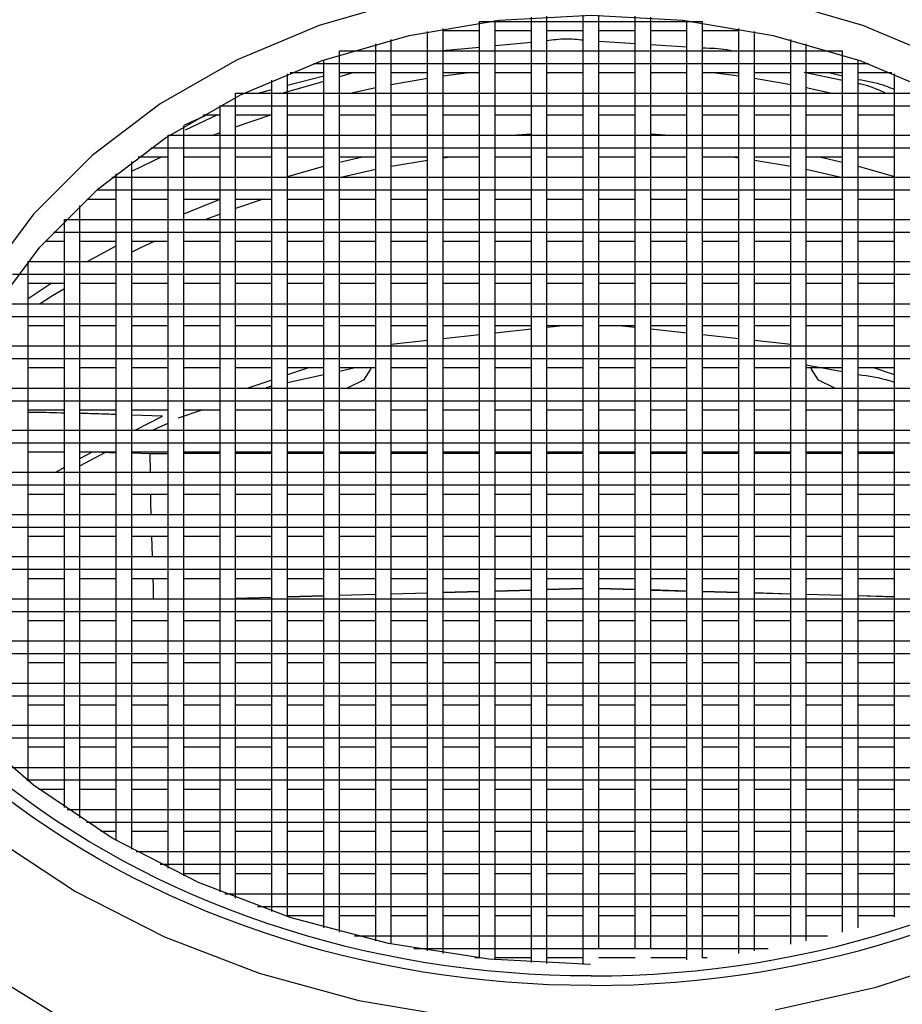
# Model space of a CAD drawing. Units: millimetres. Extents: x 44 to 966, y 35 to 464.
# Drawn here: x 375 to 392, y 172 to 191 of the extents above; entities that cross this region are included whole.
import ezdxf

# ---------------------------------------------------------------- set-up
doc = ezdxf.new("R2010")
doc.units = ezdxf.units.MM

msp = doc.modelspace()

# ---------------------------------------------------------------- linework, layer by layer
at = {"color": 7, "linetype": 'Continuous', "lineweight": 25}
for p, q in [((384.666, 172.863), (384.666, 191.082)), ((384.966, 172.848), (384.966, 191.101)), ((385.666, 172.83), (385.666, 191.123)), ((385.966, 173.134), (385.966, 191.123)), ((386.666, 173.134), (386.666, 191.101)), ((386.966, 173.134), (386.966, 191.082)), ((383.666, 172.949), (383.666, 191.002)), ((383.666, 191.002), (387.966, 191.002)), ((383.966, 172.918), (383.966, 191.016)), ((387.666, 172.918), (387.666, 191.016)), ((387.966, 172.949), (387.966, 191.002)), ((382.666, 173.088), (382.666, 190.809)), ((382.966, 173.041), (382.966, 190.867)), ((382.966, 190.827), (383.666, 190.827)), ((383.966, 190.827), (384.666, 190.827)), ((384.966, 190.827), (385.666, 190.827)), ((385.966, 190.827), (386.666, 190.827)), ((386.966, 190.827), (387.666, 190.827)), ((387.966, 190.827), (388.666, 190.827)), ((388.666, 173.041), (388.666, 190.867)), ((388.966, 173.088), (388.966, 190.809)), ((381.666, 173.283), (381.666, 190.571)), ((381.966, 173.218), (381.966, 190.65)), ((382.886, 190.433), (383.666, 190.508)), ((383.966, 190.536), (384.666, 190.603)), ((385.966, 190.624), (386.666, 190.577)), ((386.966, 190.557), (387.666, 190.51)), ((389.666, 173.218), (389.666, 190.65)), ((389.966, 173.283), (389.966, 190.571)), ((380.966, 173.453), (380.966, 190.433)), ((380.966, 190.433), (390.666, 190.433)), ((390.666, 173.453), (390.666, 190.433)), ((380.47, 190.189), (391.162, 190.189)), ((380.666, 173.535), (380.666, 190.26)), ((390.966, 173.535), (390.966, 190.26)), ((379.966, 173.747), (379.966, 189.994)), ((379.966, 189.77), (380.666, 189.955)), ((380.016, 190.014), (380.666, 190.014)), ((380.966, 190.014), (381.666, 190.014)), ((381.253, 190.014), (380.966, 189.932)), ((381.966, 190.014), (382.666, 190.014)), ((382.966, 190.014), (383.666, 190.014)), ((382.966, 189.952), (383.46, 190.014)), ((383.966, 190.014), (384.666, 190.014)), ((384.966, 190.014), (385.666, 190.014)), ((385.966, 190.014), (386.666, 190.014)), ((386.966, 190.014), (387.666, 190.014)), ((387.966, 190.014), (388.666, 190.014)), ((388.172, 190.014), (388.666, 189.952)), ((388.966, 190.014), (389.666, 190.014)), ((390.666, 189.862), (389.922, 190.014)), ((389.966, 190.014), (390.666, 190.014)), ((390.396, 190.014), (390.666, 189.953)), ((390.966, 190.014), (391.616, 190.014)), ((391.666, 173.747), (391.666, 189.994)), ((379.666, 173.848), (379.666, 189.867)), ((380.666, 189.846), (379.879, 189.621)), ((381.966, 189.788), (382.666, 189.908)), ((388.966, 189.908), (389.666, 189.788)), ((378.966, 174.107), (378.966, 189.621)), ((378.966, 189.621), (392.666, 189.621)), ((379.4, 189.621), (379.666, 189.691)), ((381.176, 189.621), (381.666, 189.728)), ((389.966, 189.728), (390.456, 189.621)), ((378.655, 189.377), (392.977, 189.377)), ((378.666, 174.228), (378.666, 189.383)), ((377.966, 189), (378.419, 189.202)), ((378.617, 189.202), (377.992, 188.907)), ((378.339, 189.202), (378.666, 189.202)), ((378.966, 188.97), (379.666, 189.207)), ((378.966, 189.202), (379.666, 189.202)), ((379.966, 189.202), (380.666, 189.202)), ((380.966, 189.202), (381.666, 189.202)), ((381.966, 189.202), (382.666, 189.202)), ((382.966, 189.202), (383.666, 189.202)), ((383.966, 189.202), (384.666, 189.202)), ((384.966, 189.202), (385.666, 189.202)), ((385.966, 189.202), (386.666, 189.202)), ((386.966, 189.202), (387.666, 189.202)), ((387.966, 189.202), (388.666, 189.202)), ((388.966, 189.202), (389.666, 189.202)), ((389.966, 189.202), (390.666, 189.202)), ((390.966, 189.202), (391.666, 189.202)), ((377.666, 174.682), (377.666, 188.809)), ((377.666, 188.809), (393.966, 188.809)), ((377.966, 174.538), (377.966, 188.981)), ((378.534, 188.809), (378.666, 188.86)), ((384.29, 188.809), (384.666, 188.833)), ((386.966, 188.833), (387.342, 188.809)), ((377.332, 188.565), (394.3, 188.565)), ((376.966, 188.116), (377.54, 188.39)), ((376.966, 175.048), (376.966, 188.299)), ((377.088, 188.39), (377.666, 188.39)), ((377.966, 188.39), (378.666, 188.39)), ((378.966, 188.39), (379.666, 188.39)), ((379.966, 188.39), (380.666, 188.39)), ((380.966, 188.39), (381.666, 188.39)), ((380.966, 188.288), (381.41, 188.39)), ((381.966, 188.39), (382.666, 188.39)), ((382.666, 188.323), (381.966, 188.204)), ((382.966, 188.39), (383.666, 188.39)), ((383.145, 188.39), (382.966, 188.366)), ((383.966, 188.39), (384.666, 188.39)), ((384.966, 188.39), (385.666, 188.39)), ((385.966, 188.39), (386.666, 188.39)), ((386.966, 188.39), (387.666, 188.39)), ((387.966, 188.39), (388.666, 188.39)), ((388.666, 188.366), (388.487, 188.39)), ((388.966, 188.39), (389.666, 188.39)), ((389.666, 188.204), (388.966, 188.323)), ((389.966, 188.39), (390.666, 188.39)), ((390.223, 188.39), (390.666, 188.288)), ((390.966, 188.39), (391.666, 188.39)), ((376.666, 175.219), (376.666, 188.065)), ((379.966, 188.016), (380.666, 188.212)), ((381.666, 188.145), (380.966, 187.99)), ((390.666, 187.99), (389.966, 188.145)), ((390.966, 188.212), (391.666, 188.016)), ((376.582, 187.997), (395.051, 187.997)), ((376.294, 187.753), (395.339, 187.753)), ((376.098, 187.578), (376.666, 187.578)), ((376.966, 187.578), (377.666, 187.578)), ((377.966, 187.578), (378.666, 187.578)), ((377.966, 187.294), (378.666, 187.576)), ((378.966, 187.578), (379.666, 187.578)), ((379.498, 187.578), (378.966, 187.398)), ((379.966, 187.578), (380.666, 187.578)), ((380.966, 187.578), (381.666, 187.578)), ((381.966, 187.578), (382.666, 187.578)), ((382.966, 187.578), (383.666, 187.578)), ((383.966, 187.578), (384.666, 187.578)), ((384.966, 187.578), (385.666, 187.578)), ((385.966, 187.578), (386.666, 187.578)), ((386.966, 187.578), (387.666, 187.578)), ((387.966, 187.578), (388.666, 187.578)), ((388.966, 187.578), (389.666, 187.578)), ((389.966, 187.578), (390.666, 187.578)), ((390.966, 187.578), (391.666, 187.578)), ((375.966, 175.651), (375.966, 187.456)), ((378.666, 187.288), (378.395, 187.185)), ((375.666, 187.185), (395.966, 187.185)), ((375.666, 175.853), (375.666, 187.185)), ((375.454, 186.941), (396.178, 186.941)), ((375.294, 186.766), (375.666, 186.766)), ((375.966, 186.766), (376.666, 186.766)), ((376.966, 186.766), (377.666, 186.766)), ((377.966, 186.766), (378.666, 186.766)), ((378.966, 186.766), (379.666, 186.766)), ((379.966, 186.766), (380.666, 186.766)), ((380.966, 186.766), (381.666, 186.766)), ((381.966, 186.766), (382.666, 186.766)), ((382.966, 186.766), (383.666, 186.766)), ((383.966, 186.766), (384.666, 186.766)), ((384.966, 186.766), (385.666, 186.766)), ((385.966, 186.766), (386.666, 186.766)), ((386.966, 186.766), (387.666, 186.766)), ((387.966, 186.766), (388.666, 186.766)), ((388.966, 186.766), (389.666, 186.766)), ((389.966, 186.766), (390.666, 186.766)), ((390.966, 186.766), (391.666, 186.766)), ((374.959, 186.372), (396.673, 186.372)), ((374.966, 176.365), (374.966, 186.381)), ((374.666, 186.129), (396.966, 186.129)), ((374.966, 185.954), (375.666, 185.954)), ((374.966, 185.663), (375.409, 185.954)), ((375.966, 185.954), (376.666, 185.954)), ((376.966, 185.954), (377.666, 185.954)), ((377.966, 185.954), (378.666, 185.954)), ((378.966, 185.954), (379.666, 185.954)), ((379.966, 185.954), (380.666, 185.954)), ((380.966, 185.954), (381.666, 185.954)), ((381.966, 185.954), (382.666, 185.954)), ((382.966, 185.954), (383.666, 185.954)), ((383.966, 185.954), (384.666, 185.954)), ((384.966, 185.954), (385.666, 185.954)), ((385.966, 185.954), (386.666, 185.954)), ((386.966, 185.954), (387.666, 185.954)), ((387.966, 185.954), (388.666, 185.954)), ((388.966, 185.954), (389.666, 185.954)), ((389.966, 185.954), (390.666, 185.954)), ((390.966, 185.954), (391.666, 185.954)), ((374.363, 185.56), (397.269, 185.56)), ((374.207, 185.317), (397.426, 185.317)), ((374.966, 185.142), (375.666, 185.142)), ((375.966, 185.142), (376.666, 185.142)), ((376.966, 185.142), (377.666, 185.142)), ((377.966, 185.142), (378.666, 185.142)), ((378.966, 185.142), (379.666, 185.142)), ((379.966, 185.142), (380.666, 185.142)), ((380.966, 185.142), (381.666, 185.142)), ((381.966, 185.142), (382.666, 185.142)), ((382.966, 185.142), (383.666, 185.142)), ((383.966, 185.142), (384.666, 185.142)), ((384.966, 185.142), (385.666, 185.142)), ((385.966, 185.142), (386.666, 185.142)), ((386.966, 185.142), (387.666, 185.142)), ((387.966, 185.142), (388.666, 185.142)), ((388.966, 185.142), (389.666, 185.142)), ((389.966, 185.142), (390.666, 185.142)), ((390.966, 185.142), (391.666, 185.142)), ((373.666, 184.748), (397.966, 184.748)), ((373.666, 184.504), (397.966, 184.504)), ((374.966, 184.329), (375.666, 184.329)), ((375.966, 184.329), (376.666, 184.329)), ((376.966, 184.329), (377.666, 184.329)), ((377.966, 184.329), (378.666, 184.329)), ((378.966, 184.329), (379.666, 184.329)), ((379.966, 184.329), (380.666, 184.329)), ((380.966, 184.262), (381.271, 184.329)), ((380.966, 184.329), (381.666, 184.329)), ((381.966, 184.329), (382.666, 184.329)), ((382.966, 184.329), (383.666, 184.329)), ((383.966, 184.329), (384.666, 184.329)), ((384.966, 184.329), (385.666, 184.329)), ((385.966, 184.329), (386.666, 184.329)), ((386.966, 184.329), (387.666, 184.329)), ((387.966, 184.329), (388.666, 184.329)), ((388.966, 184.329), (389.666, 184.329)), ((389.966, 184.385), (390.666, 184.253)), ((389.966, 184.329), (390.666, 184.329)), ((390.966, 184.329), (391.666, 184.329)), ((379.966, 184.042), (380.666, 184.196)), ((373.496, 183.936), (398.136, 183.936)), ((373.399, 183.692), (398.233, 183.692)), ((374.966, 183.517), (375.666, 183.517)), ((375.966, 183.517), (376.666, 183.517)), ((376.966, 183.517), (377.666, 183.517)), ((377.863, 183.359), (378.322, 183.517)), ((377.966, 183.517), (378.666, 183.517)), ((378.966, 183.517), (379.666, 183.517)), ((379.966, 183.517), (380.666, 183.517)), ((380.966, 183.517), (381.666, 183.517)), ((381.966, 183.517), (382.666, 183.517)), ((382.966, 183.517), (383.666, 183.517)), ((383.966, 183.517), (384.666, 183.517)), ((384.966, 183.517), (385.666, 183.517)), ((385.966, 183.517), (386.666, 183.517)), ((386.966, 183.517), (387.666, 183.517)), ((387.966, 183.517), (388.666, 183.517)), ((388.966, 183.517), (389.666, 183.517)), ((389.966, 183.517), (390.666, 183.517)), ((390.966, 183.517), (391.666, 183.517)), ((372.966, 183.124), (398.666, 183.124)), ((377.364, 183.124), (377.666, 183.259)), ((372.966, 182.88), (398.666, 182.88)), ((374.966, 182.705), (375.666, 182.705)), ((375.966, 182.438), (376.469, 182.705)), ((375.966, 182.705), (376.666, 182.705)), ((376.966, 182.705), (377.666, 182.705)), ((377.966, 182.705), (378.666, 182.705)), ((378.966, 182.705), (379.666, 182.705)), ((379.966, 182.705), (380.666, 182.705)), ((380.966, 182.705), (381.666, 182.705)), ((381.966, 182.705), (382.666, 182.705)), ((382.966, 182.705), (383.666, 182.705)), ((383.966, 182.705), (384.666, 182.705)), ((384.966, 182.705), (385.666, 182.705)), ((385.966, 182.705), (386.666, 182.705)), ((386.966, 182.705), (387.666, 182.705)), ((387.966, 182.705), (388.666, 182.705)), ((388.966, 182.705), (389.666, 182.705)), ((389.966, 182.705), (390.666, 182.705)), ((390.966, 182.705), (391.666, 182.705)), ((372.966, 182.312), (398.666, 182.312)), ((372.948, 182.068), (398.684, 182.068)), ((374.966, 181.893), (375.666, 181.893)), ((375.966, 181.893), (376.666, 181.893)), ((376.966, 181.893), (377.666, 181.893)), ((377.966, 181.893), (378.666, 181.893)), ((378.966, 181.893), (379.666, 181.893)), ((379.966, 181.893), (380.666, 181.893)), ((380.966, 181.893), (381.666, 181.893)), ((381.966, 181.893), (382.666, 181.893)), ((382.966, 181.893), (383.666, 181.893)), ((383.966, 181.893), (384.666, 181.893)), ((384.966, 181.893), (385.666, 181.893)), ((385.966, 181.893), (386.666, 181.893)), ((386.966, 181.893), (387.666, 181.893)), ((387.966, 181.893), (388.666, 181.893)), ((388.966, 181.893), (389.666, 181.893)), ((389.966, 181.893), (390.666, 181.893)), ((390.966, 181.893), (391.666, 181.893)), ((372.867, 181.499), (398.765, 181.499)), ((372.844, 181.256), (398.788, 181.256)), ((374.966, 181.081), (375.666, 181.081)), ((375.966, 181.081), (376.666, 181.081)), ((376.966, 181.081), (377.666, 181.081)), ((377.966, 181.081), (378.666, 181.081)), ((378.966, 181.081), (379.666, 181.081)), ((379.966, 181.081), (380.666, 181.081)), ((380.966, 181.081), (381.666, 181.081)), ((381.966, 181.081), (382.666, 181.081)), ((382.966, 181.081), (383.666, 181.081)), ((383.966, 181.081), (384.666, 181.081)), ((384.966, 181.081), (385.666, 181.081)), ((385.966, 181.081), (386.666, 181.081)), ((386.966, 181.081), (387.666, 181.081)), ((387.966, 181.081), (388.666, 181.081)), ((388.966, 181.081), (389.666, 181.081)), ((389.966, 181.081), (390.666, 181.081)), ((390.966, 181.081), (391.666, 181.081)), ((372.817, 180.687), (398.815, 180.687)), ((372.817, 180.444), (398.815, 180.444)), ((374.966, 180.269), (375.666, 180.269)), ((375.966, 180.269), (376.666, 180.269)), ((376.966, 180.269), (377.666, 180.269)), ((377.966, 180.269), (378.666, 180.269)), ((378.966, 180.269), (379.666, 180.269)), ((379.966, 180.269), (380.666, 180.269)), ((380.966, 180.269), (381.666, 180.269)), ((381.966, 180.269), (382.666, 180.269)), ((382.966, 180.269), (383.666, 180.269)), ((383.966, 180.269), (384.666, 180.269)), ((384.966, 180.269), (385.666, 180.269)), ((385.966, 180.269), (386.666, 180.269)), ((386.966, 180.269), (387.666, 180.269)), ((387.966, 180.269), (388.666, 180.269)), ((388.966, 180.269), (389.666, 180.269)), ((389.966, 180.269), (390.666, 180.269)), ((390.966, 180.269), (391.666, 180.269)), ((384.966, 180.059), (385.666, 180.079)), ((385.966, 180.08), (386.666, 180.06)), ((378.966, 179.885), (379.666, 179.905)), ((379.966, 179.914), (380.666, 179.934)), ((380.966, 179.943), (381.666, 179.963)), ((381.966, 179.972), (382.666, 179.992)), ((382.966, 180.001), (383.666, 180.021)), ((383.966, 180.03), (384.666, 180.05)), ((386.966, 180.051), (387.666, 180.031)), ((387.966, 180.022), (388.666, 180.002)), ((388.966, 179.993), (389.666, 179.973)), ((389.966, 179.964), (390.666, 179.944)), ((390.966, 179.935), (391.666, 179.915)), ((372.872, 179.875), (398.76, 179.875)), ((372.897, 179.631), (398.745, 179.631)), ((374.966, 179.456), (375.666, 179.456)), ((375.966, 179.456), (376.666, 179.456)), ((376.966, 179.456), (377.666, 179.456)), ((377.966, 179.456), (378.666, 179.456)), ((378.966, 179.456), (379.666, 179.456)), ((379.966, 179.456), (380.666, 179.456)), ((380.966, 179.456), (381.666, 179.456)), ((381.966, 179.456), (382.666, 179.456)), ((382.966, 179.456), (383.666, 179.456)), ((383.966, 179.456), (384.666, 179.456)), ((384.966, 179.456), (385.666, 179.456)), ((385.966, 179.456), (386.666, 179.456)), ((386.966, 179.456), (387.666, 179.456)), ((387.966, 179.456), (388.666, 179.456)), ((388.966, 179.456), (389.666, 179.456)), ((389.966, 179.456), (390.666, 179.456)), ((390.966, 179.456), (391.666, 179.456)), ((372.978, 179.063), (398.639, 179.063)), ((373.042, 178.819), (398.581, 178.819)), ((374.966, 178.644), (375.666, 178.644)), ((375.966, 178.644), (376.666, 178.644)), ((376.966, 178.644), (377.666, 178.644)), ((377.966, 178.644), (378.666, 178.644)), ((378.966, 178.644), (379.666, 178.644)), ((379.966, 178.644), (380.666, 178.644)), ((380.966, 178.644), (381.666, 178.644)), ((381.966, 178.644), (382.666, 178.644)), ((382.966, 178.644), (383.666, 178.644)), ((383.966, 178.644), (384.666, 178.644)), ((384.966, 178.644), (385.666, 178.644)), ((385.966, 178.644), (386.666, 178.644)), ((386.966, 178.644), (387.666, 178.644)), ((387.966, 178.644), (388.666, 178.644)), ((388.966, 178.644), (389.666, 178.644)), ((389.966, 178.644), (390.666, 178.644)), ((390.966, 178.644), (391.666, 178.644)), ((373.19, 178.251), (398.446, 178.251)), ((373.264, 178.007), (398.363, 178.007)), ((374.966, 177.832), (375.666, 177.832)), ((375.966, 177.832), (376.666, 177.832)), ((376.966, 177.832), (377.666, 177.832)), ((377.966, 177.832), (378.666, 177.832)), ((378.966, 177.832), (379.666, 177.832)), ((379.966, 177.832), (380.666, 177.832)), ((380.966, 177.832), (381.666, 177.832)), ((381.966, 177.832), (382.666, 177.832)), ((382.966, 177.832), (383.666, 177.832)), ((383.966, 177.832), (384.666, 177.832)), ((384.966, 177.832), (385.666, 177.832)), ((385.966, 177.832), (386.666, 177.832)), ((386.966, 177.832), (387.666, 177.832)), ((387.966, 177.832), (388.666, 177.832)), ((388.966, 177.832), (389.666, 177.832)), ((389.966, 177.832), (390.666, 177.832)), ((390.966, 177.832), (391.666, 177.832)), ((373.734, 177.439), (397.898, 177.439)), ((373.99, 177.195), (397.643, 177.195)), ((374.966, 177.02), (375.666, 177.02)), ((375.966, 177.02), (376.666, 177.02)), ((376.966, 177.02), (377.666, 177.02)), ((377.966, 177.02), (378.666, 177.02)), ((378.966, 177.02), (379.666, 177.02)), ((379.966, 177.02), (380.666, 177.02)), ((380.966, 177.02), (381.666, 177.02)), ((381.966, 177.02), (382.666, 177.02)), ((382.966, 177.02), (383.666, 177.02)), ((383.966, 177.02), (384.666, 177.02)), ((384.966, 177.02), (385.666, 177.02)), ((385.966, 177.02), (386.666, 177.02)), ((386.966, 177.02), (387.666, 177.02)), ((387.966, 177.02), (388.666, 177.02)), ((388.966, 177.02), (389.666, 177.02)), ((389.966, 177.02), (390.666, 177.02)), ((390.966, 177.02), (391.666, 177.02)), ((374.639, 176.626), (396.993, 176.626)), ((374.943, 176.383), (396.689, 176.383)), ((375.172, 176.208), (375.666, 176.208)), ((375.966, 176.208), (376.666, 176.208)), ((376.966, 176.208), (377.666, 176.208)), ((377.966, 176.208), (378.666, 176.208)), ((378.966, 176.208), (379.666, 176.208)), ((379.966, 176.208), (380.666, 176.208)), ((380.966, 176.208), (381.666, 176.208)), ((381.966, 176.208), (382.666, 176.208)), ((382.966, 176.208), (383.666, 176.208)), ((383.966, 176.208), (384.666, 176.208)), ((384.966, 176.208), (385.666, 176.208)), ((385.966, 176.208), (386.666, 176.208)), ((386.966, 176.208), (387.666, 176.208)), ((387.966, 176.208), (388.666, 176.208)), ((388.966, 176.208), (389.666, 176.208)), ((389.966, 176.208), (390.666, 176.208)), ((390.966, 176.208), (391.666, 176.208)), ((375.722, 175.814), (395.91, 175.814)), ((376.091, 175.571), (395.541, 175.571)), ((376.37, 175.396), (376.666, 175.396)), ((376.966, 175.396), (377.666, 175.396)), ((377.966, 175.396), (378.666, 175.396)), ((378.966, 175.396), (379.666, 175.396)), ((379.966, 175.396), (380.666, 175.396)), ((380.966, 175.396), (381.666, 175.396)), ((381.966, 175.396), (382.666, 175.396)), ((382.966, 175.396), (383.666, 175.396)), ((383.966, 175.396), (384.666, 175.396)), ((384.966, 175.396), (385.666, 175.396)), ((385.966, 175.396), (386.666, 175.396)), ((386.966, 175.396), (387.666, 175.396)), ((387.966, 175.396), (388.666, 175.396)), ((388.966, 175.396), (389.666, 175.396)), ((389.966, 175.396), (390.666, 175.396)), ((390.966, 175.396), (391.666, 175.396)), ((377.05, 175.002), (394.582, 175.002)), ((377.513, 174.759), (394.119, 174.759)), ((377.966, 174.583), (378.666, 174.583)), ((378.966, 174.583), (379.666, 174.583)), ((379.966, 174.583), (380.666, 174.583)), ((380.966, 174.583), (381.666, 174.583)), ((381.966, 174.583), (382.666, 174.583)), ((382.966, 174.583), (383.666, 174.583)), ((383.966, 174.583), (384.666, 174.583)), ((384.966, 174.583), (385.666, 174.583)), ((385.966, 174.583), (386.666, 174.583)), ((386.966, 174.583), (387.666, 174.583)), ((387.966, 174.583), (388.666, 174.583)), ((388.966, 174.583), (389.666, 174.583)), ((389.966, 174.583), (390.666, 174.583)), ((390.966, 174.583), (391.666, 174.583)), ((378.759, 174.19), (392.873, 174.19)), ((379.39, 173.946), (392.243, 173.946)), ((379.966, 173.771), (380.666, 173.771)), ((380.966, 173.771), (381.666, 173.771)), ((381.966, 173.771), (382.666, 173.771)), ((382.966, 173.771), (383.666, 173.771)), ((383.966, 173.771), (384.666, 173.771)), ((384.966, 173.771), (385.666, 173.771)), ((385.966, 173.771), (386.666, 173.771)), ((386.966, 173.771), (387.666, 173.771)), ((387.966, 173.771), (388.666, 173.771)), ((388.966, 173.771), (389.666, 173.771)), ((389.966, 173.771), (390.666, 173.771)), ((390.966, 173.771), (391.666, 173.771)), ((381.26, 173.378), (390.373, 173.378)), ((382.402, 173.134), (389.231, 173.134)), ((383.578, 172.959), (383.666, 172.959)), ((383.966, 172.959), (384.666, 172.959)), ((384.966, 172.959), (385.666, 172.959)), ((385.966, 172.959), (386.666, 172.959)), ((386.966, 172.959), (387.666, 172.959)), ((387.966, 172.959), (388.054, 172.959))]:
    msp.add_line(p, q, dxfattribs=at)
at = {"color": 8, "linetype": 'Continuous', "lineweight": 25}
for p, q in [((384.666, 185.069), (383.966, 184.993)), ((385.341, 185.142), (384.966, 185.101)), ((386.666, 185.101), (386.291, 185.142)), ((387.666, 184.993), (386.966, 185.069)), ((382.666, 184.853), (381.966, 184.778)), ((383.666, 184.961), (382.966, 184.885)), ((388.666, 184.885), (387.966, 184.961)), ((389.666, 184.777), (388.966, 184.853)), ((380.388, 184.329), (379.966, 184.19)), ((391.666, 184.19), (391.245, 184.329)), ((379.666, 184.091), (379.199, 183.936)), ((377.559, 183.393), (376.966, 183.414)), ((377.03, 183.124), (377.559, 183.393)), ((375.966, 182.581), (376.209, 182.705)), ((376.966, 182.687), (377.319, 182.677)), ((377.323, 182.312), (377.319, 182.677)), ((377.319, 182.677), (377.666, 182.677)), ((377.966, 182.678), (378.666, 182.678)), ((378.966, 182.678), (379.666, 182.678)), ((379.966, 182.679), (380.666, 182.679)), ((380.966, 182.679), (381.666, 182.68)), ((381.966, 182.68), (382.666, 182.68)), ((382.966, 182.68), (383.666, 182.681)), ((383.966, 182.681), (384.666, 182.681)), ((384.966, 182.681), (385.666, 182.682)), ((385.966, 182.682), (386.666, 182.681)), ((386.966, 182.681), (387.666, 182.681)), ((387.966, 182.681), (388.666, 182.68)), ((388.966, 182.68), (389.666, 182.68)), ((389.966, 182.68), (390.666, 182.679)), ((390.966, 182.679), (391.666, 182.679)), ((375.5, 182.312), (375.666, 182.409)), ((377.364, 180.687), (377.351, 181.081)), ((379.666, 179.901), (378.966, 179.882)), ((380.666, 179.929), (379.966, 179.91)), ((381.666, 179.956), (380.966, 179.937)), ((382.666, 179.983), (381.966, 179.964)), ((383.666, 180.01), (382.966, 179.991)), ((384.666, 180.037), (383.966, 180.018)), ((385.666, 180.064), (384.966, 180.045)), ((386.666, 180.045), (385.966, 180.064)), ((387.666, 180.018), (386.966, 180.037)), ((388.666, 179.991), (387.966, 180.01)), ((389.666, 179.964), (388.966, 179.983)), ((390.666, 179.937), (389.966, 179.956)), ((391.666, 179.91), (390.966, 179.929))]:
    msp.add_line(p, q, dxfattribs=at)
at = {"color": 8, "linetype": 'Continuous', "lineweight": 25, "flags": 128}
for points in [[(385.816, 191.81), (384.025, 191.71), (382.267, 191.414), (380.576, 190.925), (378.982, 190.254), (377.515, 189.414), (376.203, 188.418), (375.07, 187.287), (374.137, 186.042), (373.422, 184.704), (372.937, 183.3), (372.693, 181.856), (372.693, 180.398), (372.937, 178.953), (373.27, 177.916)], [(398.362, 177.916), (398.695, 178.953), (398.939, 180.398), (398.939, 181.856), (398.695, 183.3), (398.211, 184.704), (397.495, 186.042), (396.563, 187.287), (395.43, 188.418), (394.117, 189.414), (392.651, 190.254), (391.057, 190.925), (389.365, 191.414), (387.607, 191.71), (385.816, 191.81)], [(369.205, 188.765), (369.203, 188.76), (368.849, 187.142), (368.732, 185.501), (368.856, 183.86), (369.217, 182.242), (369.812, 180.671), (370.631, 179.168), (371.663, 177.754), (372.894, 176.449), (374.306, 175.271), (375.88, 174.237), (377.594, 173.362), (379.422, 172.658), (381.341, 172.134), (383.322, 171.798)], [(389.363, 171.952), (391.315, 172.388), (393.189, 173.008), (394.96, 173.804), (396.603, 174.765), (398.094, 175.877), (399.413, 177.124), (400.541, 178.489), (401.462, 179.952), (402.164, 181.494), (402.636, 183.093), (402.872, 184.726), (402.868, 186.37), (402.625, 188.002), (402.43, 188.756)], [(368.539, 186.49), (368.529, 186.448), (368.219, 184.767), (368.157, 183.068), (368.343, 181.374), (368.774, 179.711), (369.445, 178.101), (370.345, 176.566), (371.462, 175.128), (372.781, 173.808), (374.283, 172.624), (375.947, 171.593), (377.749, 170.728), (379.665, 170.043), (381.667, 169.546), (383.727, 169.246), (385.816, 169.145)]]:
    msp.add_lwpolyline(points, dxfattribs=at)
at = {"color": 7, "linetype": 'Continuous', "lineweight": 25, "flags": 128}
for points in [[(372.817, 180.655), (372.846, 181.286), (373.088, 182.714), (373.567, 184.101), (374.274, 185.423), (375.196, 186.654), (376.315, 187.772), (377.612, 188.755), (379.062, 189.586), (380.637, 190.249), (382.309, 190.732), (384.046, 191.025), (385.816, 191.124)], [(385.816, 191.124), (387.586, 191.025), (389.324, 190.732), (390.995, 190.249), (392.571, 189.586), (394.02, 188.755), (395.317, 187.772), (396.437, 186.654), (397.359, 185.423), (398.066, 184.101), (398.544, 182.714), (398.786, 181.286), (398.815, 180.444)], [(377.408, 186.766), (377.12, 186.631), (376.966, 186.556)], [(385.805, 172.829), (383.849, 172.929), (381.913, 173.229), (380.038, 173.724), (378.254, 174.406), (376.59, 175.264), (375.071, 176.284), (373.722, 177.451), (372.563, 178.746), (371.613, 180.149), (370.888, 181.638), (370.398, 183.188), (370.151, 184.777), (370.151, 186.377), (370.18, 186.697)], [(376.105, 186.372), (376.216, 186.435), (376.666, 186.679)], [(375.666, 185.849), (375.44, 185.712), (375.2, 185.56)], [(381.563, 184.329), (381.566, 184.298), (381.433, 184.091), (381.117, 183.936)], [(390.516, 183.936), (390.199, 184.091), (390.066, 184.298), (390.069, 184.329)]]:
    msp.add_lwpolyline(points, dxfattribs=at)
at = {"color": 7, "linetype": 'Continuous', "lineweight": 25}
msp.add_arc((382.655, 184.396), 14.142, 118.86, 162.0026, dxfattribs=at)
for points, knots in [([(385.816, 172.422), (381.442, 172.422), (377.247, 173.833), (371.062, 178.857), (369.324, 182.264), (369.324, 189.369), (371.062, 192.776), (377.247, 197.799), (381.442, 199.211), (385.816, 199.211)], [0, 0, 0, 0, 0.25, 0.25, 0.5, 0.5, 0.75, 0.75, 1, 1, 1, 1]), ([(385.816, 172.422), (390.19, 172.422), (394.385, 173.833), (400.571, 178.857), (402.308, 182.264), (402.308, 189.369), (400.571, 192.776), (394.385, 197.799), (390.19, 199.211), (385.816, 199.211)], [0, 0, 0, 0, 0.25, 0.25, 0.5, 0.5, 0.75, 0.75, 1, 1, 1, 1]), ([(385.816, 172.606), (381.502, 172.606), (377.365, 173.998), (371.264, 178.953), (369.55, 182.313), (369.55, 189.32), (371.264, 192.68), (377.365, 197.635), (381.502, 199.027), (385.816, 199.027)], [0, 0, 0, 0, 0.25, 0.25, 0.5, 0.5, 0.75, 0.75, 1, 1, 1, 1]), ([(385.816, 172.606), (390.13, 172.606), (394.267, 173.998), (400.368, 178.953), (402.082, 182.313), (402.082, 189.32), (400.368, 192.68), (394.267, 197.635), (390.13, 199.027), (385.816, 199.027)], [0, 0, 0, 0, 0.25, 0.25, 0.5, 0.5, 0.75, 0.75, 1, 1, 1, 1]), ([(384.966, 190.632), (385.087, 190.649), (385.319, 190.681), (385.553, 190.656), (385.666, 190.644)], [0, 0, 0, 0, 0.518166, 1, 1, 1, 1]), ([(387.966, 190.49), (388.124, 190.489), (388.321, 190.488), (388.509, 190.442), (388.547, 190.433)], [0, 0, 0, 0, 0.799093, 1, 1, 1, 1]), ([(390.966, 189.885), (391.13, 189.857), (391.374, 189.815), (391.594, 189.72), (391.666, 189.689)], [0, 0, 0, 0, 0.672545, 1, 1, 1, 1]), ([(391.522, 189.608), (391.375, 189.675), (391.197, 189.756), (391, 189.794), (390.966, 189.8)], [0, 0, 0, 0, 0.826663, 1, 1, 1, 1]), ([(390.966, 184.196), (391.169, 184.17), (391.406, 184.138), (391.633, 184.061), (391.666, 184.05)], [0, 0, 0, 0, 0.85173, 1, 1, 1, 1]), ([(379.54, 183.936), (379.572, 183.948), (379.613, 183.965), (379.656, 183.974), (379.666, 183.976)], [0, 0, 0, 0, 0.773076, 1, 1, 1, 1])]:
    msp.add_open_spline(points, degree=3, knots=knots, dxfattribs=at)
at = {"color": 8, "linetype": 'Continuous', "lineweight": 25}
for points, knots in [([(375.666, 183.452), (375.475, 183.458), (375.23, 183.466), (375.014, 183.463), (374.966, 183.462)], [0, 0, 0, 0, 0.778783, 1, 1, 1, 1]), ([(376.666, 183.425), (376.539, 183.43), (376.291, 183.44), (376.072, 183.444), (375.966, 183.446)], [0, 0, 0, 0, 0.5124136, 1, 1, 1, 1]), ([(376.374, 182.705), (376.384, 182.704), (376.478, 182.695), (376.578, 182.695), (376.666, 182.695)], [0, 0, 0, 0, 0.111741, 1, 1, 1, 1]), ([(377.339, 181.499), (377.336, 181.617), (377.332, 181.736), (377.33, 181.892), (377.33, 181.893)], [0, 0, 0, 0, 0.993706, 1, 1, 1, 1]), ([(377.378, 179.889), (377.381, 179.892), (377.391, 179.9), (377.383, 180.118), (377.377, 180.269)], [0, 0, 0, 0, 0.310731, 1, 1, 1, 1])]:
    msp.add_open_spline(points, degree=3, knots=knots, dxfattribs=at)

doc.saveas('drawing.dxf')
